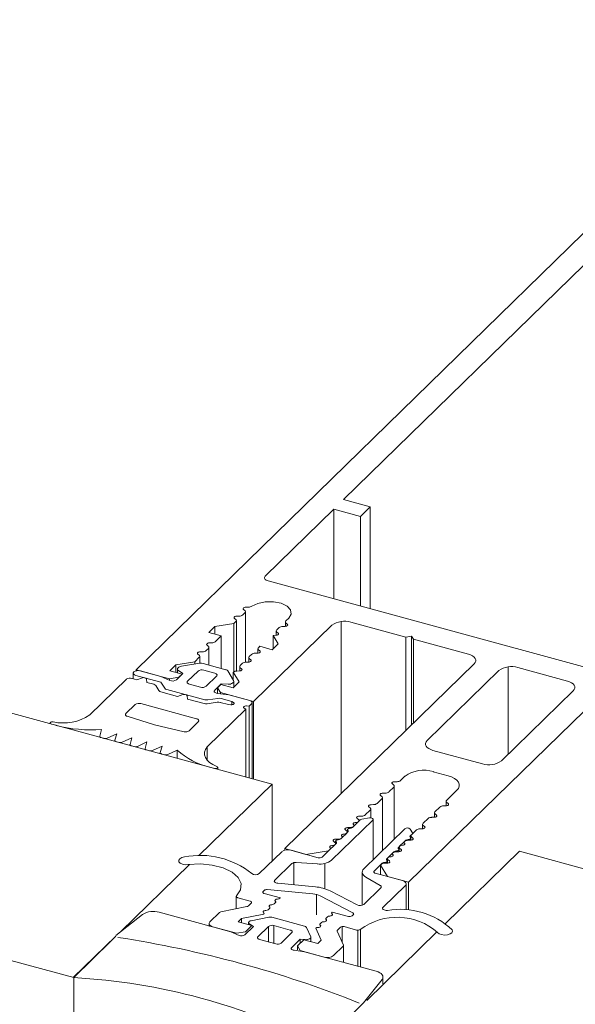
# Model space of a CAD drawing. Units: millimetres. Extents: x -233 to 2932, y -68 to 583.
# Drawn here: x -107 to -106, y 490 to 492 of the extents above; entities that cross this region are included whole.
import ezdxf

# ---------------------------------------------------------------- set-up
doc = ezdxf.new("R2010")
doc.units = ezdxf.units.MM
doc.layers.add('00_GROSOR 0.09', color=7, linetype='Continuous', lineweight=9)

# ---------------------------------------------------------------- blocks, each defined once
blk = doc.blocks.new('A$C2764269A')
at = {"layer": '00_GROSOR 0.09'}
for p, q in [((0.1862, 0.3493), (0.1141, 0.2928)), ((0.4226, 0.303), (0.2307, 0.3552)), ((0.4835, 0.3173), (0.4604, 0.2947)), ((0.4702, 0.3275), (0.4702, 0.3217)), ((0.4726, 0.3241), (0.4835, 0.3173)), ((0.5243, 0.3419), (0.4768, 0.3324)), ((0.524, 0.3172), (0.4953, 0.2892)), ((0.524, 0.3172), (0.524, 0.2755)), ((0.6202, 0.3179), (0.5328, 0.3417)), ((0.5817, 0.3075), (0.5379, 0.3194)), ((0.5379, 0.3194), (0.5379, 0.2717)), ((0, 0.1803), (0.1139, 0.2914)), ((0.4447, 0.2932), (0.4226, 0.303)), ((0.5573, 0.2724), (0.5859, 0.3004)), ((0.6369, 0.2889), (0.6254, 0.3145)), ((0.4996, 0.2821), (0.5434, 0.2702)), ((0.5858, 0.2607), (0.6089, 0.2832)), ((0.6089, 0.2832), (0.626, 0.2824)), ((0.6089, 0.2832), (0.6089, 0.2738)), ((0.6372, 0.2764), (0.6372, 0.2877)), ((0.6204, 0.2493), (0.5922, 0.2531)), ((0.8124, 0.1971), (0.6204, 0.2493)), ((0.7786, 0.1122), (0.8281, 0.1749)), ((0.8306, 0.1633), (0.8306, 0.1815)), ((0.6633, 0), (0.7781, 0.1121))]:
    blk.add_line(p, q, dxfattribs=at)
at = {"layer": '00_GROSOR 0.09', "flags": 128}
for points in [[(0.4768, 0.3324), (0.4746, 0.3318), (0.4728, 0.331), (0.4714, 0.33), (0.4706, 0.3288), (0.4702, 0.3276), (0.4705, 0.3263), (0.4713, 0.3252), (0.4726, 0.3241)], [(0.5859, 0.3004), (0.5867, 0.3014), (0.5871, 0.3024), (0.5871, 0.3034), (0.5867, 0.3044), (0.5859, 0.3054), (0.5848, 0.3062), (0.5833, 0.307), (0.5817, 0.3075)], [(0.4953, 0.2892), (0.4946, 0.2883), (0.4942, 0.2872), (0.4942, 0.2862), (0.4946, 0.2852), (0.4954, 0.2842), (0.4965, 0.2834), (0.4979, 0.2827), (0.4996, 0.2821)], [(0.626, 0.2824), (0.6285, 0.2824), (0.6308, 0.2828), (0.6329, 0.2834), (0.6347, 0.2842), (0.6361, 0.2852), (0.6369, 0.2864), (0.6372, 0.2876), (0.6369, 0.2889)], [(0.5922, 0.2531), (0.5901, 0.2535), (0.5882, 0.2542), (0.5866, 0.2551), (0.5855, 0.2561), (0.5848, 0.2572), (0.5846, 0.2584), (0.5849, 0.2596), (0.5858, 0.2607)], [(0.8281, 0.1749), (0.8299, 0.178), (0.8306, 0.1812), (0.8301, 0.1844), (0.8285, 0.1876), (0.8258, 0.1905), (0.8222, 0.1931), (0.8176, 0.1953), (0.8124, 0.1971)]]:
    blk.add_lwpolyline(points, dxfattribs=at)
at = {"layer": '00_GROSOR 0.09'}
for centre, radius, start, end in [((0.215, 0.3023), 0.0551, 73.5153, 121.4734), ((0.5332, 0.3044), 0.0158, 72.696, 125.3989), ((0.528, 0.3232), 0.0191, 75.4215, 101.1993), ((0.6189, 0.3103), 0.00772, 32.396, 80.128), ((0.4512, 0.3079), 0.0161, 246.0743, 305.0176), ((-0.3239, -2.6237), 2.9449, 68.2595, 81.3314), ((0.5481, 0.2853), 0.0158, 252.696, 305.3989), ((-0.0854, -1.4473), 1.6295, 62.6466, 86.9444)]:
    blk.add_arc(centre, radius, start, end, dxfattribs=at)
blk = doc.blocks.new('apertura practicable - oscilo')
at = {"layer": '00_GROSOR 0.09'}
for p, q in [((20.0994, 14.4871), (7.4965, 17.9123)), ((19.5678, 13.9682), (6.9648, 17.3934)), ((21.4764, 16.4932), (19.735, 14.7936)), ((21.1488, 16.0865), (20.2912, 15.2495)), ((20.2912, 15.2495), (20.3625, 15.2302)), ((20.265, 15.2239), (20.0812, 15.0446)), ((20.3363, 15.2045), (20.265, 15.2239)), ((20.265, 15.2239), (20.265, 14.9837)), ((20.3625, 15.2302), (20.3363, 15.2045)), ((20.3363, 15.2045), (20.3363, 14.9643)), ((20.3625, 15.2302), (20.3625, 14.9572)), ((20.089, 15.0315), (21.6412, 14.6097)), ((20.0207, 14.9404), (20.0271, 14.9466)), ((20.0266, 14.9524), (20.0232, 14.9552)), ((20.0284, 14.8139), (20.0284, 14.9493)), ((20.0292, 14.9611), (20.0364, 14.9613)), ((19.9465, 14.9094), (19.9971, 14.9174)), ((19.9971, 14.9174), (20.0026, 14.9227)), ((19.9971, 14.9174), (19.9971, 14.788)), ((20.0021, 14.9285), (19.9987, 14.9313)), ((20.0039, 14.79), (20.0039, 14.9254)), ((20.0047, 14.9372), (20.0112, 14.9373)), ((20.1352, 14.9216), (20.1352, 14.9098)), ((20.1445, 14.9321), (20.1365, 14.9243)), ((20.1369, 14.9185), (20.1404, 14.9156)), ((20.2845, 14.9229), (20.2845, 14.4608)), ((20.3108, 14.921), (20.4584, 14.8809)), ((19.9302, 14.8934), (19.9465, 14.9094)), ((19.9633, 14.8844), (19.9302, 14.8934)), ((19.9465, 14.9094), (19.9465, 14.889)), ((20.0501, 14.708), (20.2601, 14.913)), ((20.1107, 14.8977), (20.1107, 14.8859)), ((20.1183, 14.9065), (20.112, 14.9004)), ((20.1124, 14.8946), (20.1159, 14.8917)), ((20.1343, 14.9097), (20.1278, 14.9096)), ((19.9312, 14.8655), (19.9377, 14.8656)), ((19.9472, 14.8687), (19.9633, 14.8844)), ((19.9633, 14.8844), (19.9633, 14.7971)), ((20.1163, 14.8632), (20.1, 14.8473)), ((20.1028, 14.8857), (20.1163, 14.8632)), ((20.1033, 14.8857), (20.1028, 14.8857)), ((20.1028, 14.8857), (20.1028, 14.85)), ((20.1098, 14.8858), (20.1033, 14.8857)), ((20.4584, 14.8809), (20.4736, 14.8833)), ((20.4584, 14.8809), (20.4584, 14.6305)), ((20.4736, 14.8833), (20.4783, 14.8755)), ((20.4736, 14.8833), (20.4736, 14.6454)), ((20.4783, 14.8755), (20.6259, 14.8354)), ((20.4783, 14.8755), (20.4783, 14.65)), ((19.9041, 14.8328), (19.9007, 14.8356)), ((19.9067, 14.8416), (19.9132, 14.8417)), ((19.9227, 14.8448), (19.929, 14.8509)), ((19.9286, 14.8567), (19.9252, 14.8596)), ((19.9303, 14.806), (19.9303, 14.8536)), ((20.0448, 14.8348), (20.0385, 14.8286)), ((20.0608, 14.838), (20.0543, 14.8379)), ((20.0617, 14.8498), (20.0617, 14.838)), ((20.0668, 14.8563), (20.063, 14.8525)), ((20.0634, 14.8467), (20.0668, 14.8439)), ((20.1, 14.8473), (20.0668, 14.8563)), ((19.8415, 14.8069), (19.8921, 14.8149)), ((19.906, 14.8108), (19.8564, 14.8029)), ((19.8921, 14.8149), (19.9045, 14.827)), ((19.8921, 14.8149), (19.8921, 14.8086)), ((19.9058, 14.8107), (19.9058, 14.8297)), ((19.9756, 14.7937), (19.9145, 14.8103)), ((20.0203, 14.8109), (20.014, 14.8047)), ((20.0363, 14.8141), (20.0298, 14.8139)), ((20.0372, 14.8259), (20.0372, 14.8141)), ((20.0389, 14.8228), (20.0423, 14.82)), ((20.6415, 14.8093), (20.134, 14.3139)), ((19.7274, 14.7845), (19.7274, 14.7695)), ((19.735, 14.7936), (19.8243, 14.7694)), ((19.735, 14.7936), (19.735, 14.7906)), ((19.8014, 14.7756), (19.7466, 14.7904)), ((19.8252, 14.7909), (19.8415, 14.8069)), ((19.8583, 14.7819), (19.8252, 14.7909)), ((19.8415, 14.8069), (19.8415, 14.7865)), ((19.8604, 14.7835), (19.8429, 14.7665)), ((19.8458, 14.7947), (19.8458, 14.7853)), ((19.8498, 14.8001), (19.8471, 14.7975)), ((19.8484, 14.7911), (19.8604, 14.7835)), ((19.8496, 14.7734), (19.8583, 14.7819)), ((19.8583, 14.7819), (19.8583, 14.7815)), ((19.901, 14.79), (19.873, 14.7627)), ((19.946, 14.7843), (19.9162, 14.7924)), ((19.9965, 14.7648), (19.9811, 14.7903)), ((19.9956, 14.7868), (20.0113, 14.7607)), ((19.9956, 14.7868), (19.9956, 14.7664)), ((20.0118, 14.7902), (20.0053, 14.79)), ((20.0127, 14.802), (20.0127, 14.7902)), ((20.0144, 14.7989), (20.0178, 14.7961)), ((20.7079, 14.7913), (20.5154, 14.6034)), ((20.7323, 14.8012), (20.7323, 14.5668)), ((20.8912, 14.7633), (20.7585, 14.7993)), ((19.7088, 14.768), (19.6107, 14.6722)), ((19.7371, 14.7668), (19.724, 14.7704)), ((19.7344, 14.7785), (19.7979, 14.7612)), ((19.7518, 14.7716), (19.7371, 14.7668)), ((19.7639, 14.7595), (19.7633, 14.7685)), ((19.7823, 14.7545), (19.7639, 14.7595)), ((19.8256, 14.7648), (19.8014, 14.7756)), ((19.8034, 14.7578), (19.8116, 14.7441)), ((19.8243, 14.7694), (19.8496, 14.7734)), ((19.8243, 14.7694), (19.8243, 14.7654)), ((19.8496, 14.7734), (19.8496, 14.773)), ((19.9227, 14.7492), (19.9507, 14.7765)), ((19.9457, 14.7385), (19.9632, 14.7556)), ((19.9632, 14.7556), (19.9821, 14.7547)), ((19.9632, 14.7556), (19.9632, 14.7534)), ((19.993, 14.7578), (19.9957, 14.7604)), ((20.0113, 14.7607), (19.995, 14.7448)), ((19.997, 14.7468), (19.997, 14.7631)), ((19.796, 14.7375), (19.7878, 14.7511)), ((19.8459, 14.722), (19.8015, 14.734)), ((19.8171, 14.7407), (19.919, 14.713)), ((19.8777, 14.7548), (19.9075, 14.7467)), ((19.9838, 14.726), (19.9528, 14.7302)), ((19.9618, 14.7538), (19.9531, 14.7453)), ((19.9531, 14.7453), (19.9609, 14.7322)), ((19.9531, 14.7453), (19.9531, 14.7302)), ((19.9609, 14.7322), (20.0501, 14.708)), ((19.9609, 14.7322), (19.9609, 14.7291)), ((19.995, 14.7448), (19.9618, 14.7538)), ((20.7143, 14.5493), (20.9069, 14.7372)), ((19.8972, 14.6622), (19.748, 14.7027)), ((19.8606, 14.7267), (19.8459, 14.722)), ((19.8727, 14.7147), (19.8721, 14.7236)), ((19.9171, 14.7026), (19.8727, 14.7147)), ((19.9523, 14.7064), (19.9257, 14.7022)), ((19.9276, 14.7126), (19.9541, 14.7168)), ((19.9827, 14.7001), (19.9608, 14.706)), ((19.9627, 14.7164), (19.9914, 14.7086)), ((20.0402, 14.7107), (19.9838, 14.726)), ((19.9914, 14.7086), (19.996, 14.706)), ((19.9914, 14.7086), (19.9914, 14.6996)), ((20.0379, 14.696), (20.0449, 14.7028)), ((20.0462, 14.5016), (20.0462, 14.7056)), ((20.0501, 14.708), (20.0501, 14.5005)), ((20.4657, 14.2238), (20.9732, 14.7192)), ((19.7328, 14.7003), (19.7078, 14.676)), ((19.9257, 14.5866), (20.0291, 14.6875)), ((19.9894, 14.6996), (19.9827, 14.7001)), ((20.0291, 14.6875), (20.0246, 14.6901)), ((20.0291, 14.6875), (20.0291, 14.5062)), ((20.0312, 14.6965), (20.0379, 14.696)), ((20.0379, 14.696), (20.0379, 14.5038)), ((19.5046, 14.6507), (19.5046, 14.6488)), ((19.7106, 14.6688), (19.7846, 14.6454)), ((19.877, 14.63), (19.9019, 14.6544)), ((19.5078, 14.6479), (19.5205, 14.6445)), ((19.6423, 14.6332), (19.6376, 14.6155)), ((19.7846, 14.6454), (19.8639, 14.6271)), ((19.6375, 14.615), (19.6375, 14.6127)), ((19.6415, 14.6116), (19.6488, 14.6096)), ((19.6573, 14.6101), (19.6829, 14.6221)), ((19.678, 14.604), (19.678, 14.6016)), ((19.6829, 14.6221), (19.6781, 14.6045)), ((19.682, 14.6006), (19.6895, 14.5985)), ((19.698, 14.5991), (19.7235, 14.6111)), ((19.7235, 14.6111), (19.7187, 14.5935)), ((19.7386, 14.5881), (19.7641, 14.6001)), ((19.7641, 14.6001), (19.7592, 14.5825)), ((19.7186, 14.5929), (19.7186, 14.5906)), ((19.7226, 14.5895), (19.7301, 14.5875)), ((19.7592, 14.5819), (19.7592, 14.5796)), ((19.7632, 14.5785), (19.7707, 14.5765)), ((19.7792, 14.577), (19.8047, 14.589)), ((19.8047, 14.589), (19.7998, 14.5714)), ((19.7998, 14.5709), (19.7998, 14.5686)), ((19.8198, 14.566), (19.8453, 14.578)), ((19.8453, 14.578), (19.8453, 14.5562)), ((19.9257, 14.5866), (19.9257, 14.5509)), ((20.531, 14.5773), (20.6637, 14.5412)), ((19.8038, 14.5675), (19.8113, 14.5654)), ((19.9322, 14.5326), (19.9448, 14.5291)), ((19.9537, 14.5267), (19.9537, 14.5319)), ((20.5319, 14.5202), (20.5717, 14.5094)), ((20.428, 14.4933), (20.4345, 14.4934)), ((20.444, 14.4965), (20.4559, 14.5081)), ((19.9034, 14.2958), (20.0994, 14.4871)), ((20.0994, 14.2802), (20.0994, 14.4871)), ((20.4125, 14.4658), (20.4259, 14.4788)), ((20.4254, 14.4846), (20.422, 14.4874)), ((20.4272, 14.3393), (20.4272, 14.4815)), ((20.5952, 14.4703), (20.5676, 14.4433)), ((20.381, 14.435), (20.3944, 14.448)), ((20.3939, 14.4538), (20.3905, 14.4566)), ((20.3957, 14.3086), (20.3957, 14.4507)), ((20.3965, 14.4626), (20.403, 14.4627)), ((20.5663, 14.4406), (20.5663, 14.4288)), ((20.3495, 14.4043), (20.3628, 14.4173)), ((20.3624, 14.4231), (20.359, 14.4259)), ((20.3641, 14.3962), (20.3641, 14.42)), ((20.365, 14.4318), (20.3715, 14.4319)), ((20.5494, 14.4255), (20.5361, 14.4125)), ((20.5654, 14.4287), (20.5589, 14.4286)), ((20.568, 14.4375), (20.5715, 14.4347)), ((20.2591, 14.2829), (20.3694, 14.3906)), ((20.318, 14.3735), (20.3313, 14.3865)), ((20.3309, 14.3923), (20.3275, 14.3951)), ((20.3359, 14.391), (20.3308, 14.3859)), ((20.3326, 14.3878), (20.3326, 14.3892)), ((20.3335, 14.4011), (20.34, 14.4012)), ((20.3606, 14.3961), (20.3403, 14.3929)), ((20.3703, 14.2839), (20.3703, 14.3924)), ((20.5179, 14.3948), (20.5046, 14.3818)), ((20.5339, 14.398), (20.5274, 14.3979)), ((20.5348, 14.4098), (20.5348, 14.398)), ((20.5365, 14.4068), (20.54, 14.4039)), ((20.2994, 14.3616), (20.296, 14.3644)), ((20.3014, 14.3647), (20.3014, 14.3573)), ((20.302, 14.3703), (20.3085, 14.3704)), ((20.3186, 14.3741), (20.315, 14.3706)), ((20.4557, 14.3672), (20.3453, 14.2595)), ((20.4757, 14.3561), (20.4695, 14.3665)), ((20.4864, 14.364), (20.4731, 14.351)), ((20.5024, 14.3673), (20.4959, 14.3671)), ((20.5033, 14.3791), (20.5033, 14.3673)), ((20.505, 14.376), (20.5085, 14.3732)), ((20.2679, 14.3308), (20.2645, 14.3337)), ((20.2699, 14.3339), (20.2699, 14.3266)), ((20.2705, 14.3396), (20.277, 14.3397)), ((20.2871, 14.3434), (20.2835, 14.3398)), ((20.2865, 14.3428), (20.2998, 14.3558)), ((20.3029, 14.3587), (20.2993, 14.3552)), ((20.3011, 14.357), (20.3011, 14.3585)), ((20.4549, 14.3333), (20.4416, 14.3203)), ((20.4543, 14.3327), (20.4579, 14.3363)), ((20.4709, 14.3365), (20.4644, 14.3364)), ((20.47, 14.3481), (20.4752, 14.3531)), ((20.4715, 14.3365), (20.4715, 14.3422)), ((20.4718, 14.3483), (20.4718, 14.3366)), ((20.4735, 14.3453), (20.477, 14.3424)), ((20.4761, 14.354), (20.4761, 14.3549)), ((20.134, 14.3139), (20.1904, 14.2986)), ((20.134, 14.3139), (20.134, 14.3097)), ((20.2235, 14.2896), (20.1506, 14.3094)), ((20.1904, 14.2986), (20.2512, 14.3083)), ((20.2556, 14.3126), (20.2337, 14.2912)), ((20.2512, 14.3083), (20.2683, 14.325)), ((20.2714, 14.328), (20.2677, 14.3245)), ((20.2696, 14.3263), (20.2696, 14.3277)), ((20.4385, 14.3173), (20.4422, 14.3209)), ((20.44, 14.3058), (20.44, 14.3114)), ((20.4403, 14.3176), (20.4403, 14.3058)), ((20.442, 14.3145), (20.4455, 14.3117)), ((20.5633, 14.1122), (20.7627, 14.3068)), ((33.3657, 10.8816), (20.7627, 14.3068)), ((20.1253, 14.3054), (20.0653, 14.2469)), ((20.407, 14.2866), (20.4107, 14.2901)), ((20.4085, 14.275), (20.4085, 14.2807)), ((20.4088, 14.2868), (20.4088, 14.2751)), ((20.4234, 14.3025), (20.4101, 14.2896)), ((20.4105, 14.2838), (20.414, 14.2809)), ((20.4228, 14.302), (20.4264, 14.3055)), ((20.4394, 14.3058), (20.4329, 14.3056)), ((19.6934, 14.0908), (19.8784, 14.2713)), ((20.1068, 14.2294), (20.1523, 14.2738)), ((20.1577, 14.217), (20.1577, 14.2764)), ((20.1637, 14.2768), (20.2209, 14.2728)), ((20.241, 14.2065), (20.241, 14.2741)), ((20.373, 14.2533), (20.3949, 14.2748)), ((20.3907, 14.27), (20.4093, 14.2391)), ((20.3907, 14.27), (20.3907, 14.2442)), ((20.4079, 14.275), (20.4014, 14.2749)), ((20.341, 14.2505), (20.341, 14.1621)), ((20.3507, 14.2375), (20.3894, 14.2155)), ((20.4491, 14.2283), (20.3761, 14.2481)), ((20.4093, 14.2391), (20.4657, 14.2238)), ((20.0754, 14.1988), (20.0787, 14.202)), ((20.0867, 14.204), (20.2089, 14.1925)), ((20.2156, 14.2115), (20.1147, 14.221)), ((20.391, 14.2089), (20.3456, 14.1645)), ((20.397, 14.1567), (20.4569, 14.2153)), ((20.4591, 14.1507), (20.4591, 14.2198)), ((20.4657, 14.2238), (20.4657, 14.1501)), ((20.0036, 14.1857), (20.0036, 14.1528)), ((20.0076, 14.1823), (20.0408, 14.1733)), ((20.1217, 14.1819), (20.0786, 14.1936)), ((20.1207, 14.181), (20.1217, 14.1819)), ((20.2191, 14.1363), (20.2191, 14.1908)), ((20.2288, 14.1871), (20.3162, 14.1416)), ((20.3276, 14.1631), (20.2555, 14.2007)), ((20.032, 14.1585), (19.9625, 14.1445)), ((20.0439, 14.1681), (20.0359, 14.1603)), ((20.0929, 14.1538), (20.0892, 14.1502)), ((20.1086, 14.1691), (20.105, 14.1656)), ((19.9586, 14.1428), (19.9327, 14.1175)), ((20.0082, 14.1177), (20.0172, 14.1265)), ((20.0172, 14.1265), (20.0773, 14.1385)), ((20.0172, 14.1265), (20.0172, 14.1153)), ((20.2443, 14.1277), (20.2479, 14.1313)), ((20.261, 14.144), (20.26, 14.1431)), ((20.3041, 14.1323), (20.261, 14.144)), ((20.3175, 14.1371), (20.3142, 14.1339)), ((19.9306, 14.113), (19.9306, 14.1055)), ((19.9406, 14.1044), (20.0044, 14.0871)), ((20.0455, 14.1076), (20.0082, 14.1177)), ((20.0285, 14.0909), (20.0455, 14.1076)), ((20.2166, 14.1007), (20.2311, 14.0684)), ((20.2285, 14.1124), (20.2322, 14.1159)), ((20.2747, 14.0954), (20.2827, 14.1032)), ((20.2876, 14.0627), (20.2876, 14.1052)), ((20.2929, 14.1048), (20.326, 14.0958)), ((20.3295, 13.9988), (20.3295, 14.0953)), ((20.3362, 13.9969), (20.3362, 14.0974)), ((20.0044, 14.0871), (20.0285, 14.0909)), ((20.1848, 14.0697), (20.1678, 14.0531)), ((20.2222, 14.0596), (20.1848, 14.0697)), ((20.291, 14.0553), (20.2741, 14.0927)), ((20.3533, 13.9072), (20.5416, 14.091)), ((19.5678, 13.9682), (19.6683, 14.0664)), ((20.1678, 14.0531), (20.1752, 14.0407)), ((20.1678, 14.0531), (20.1678, 14.0427)), ((20.2311, 14.0684), (20.2222, 14.0596)), ((20.2644, 14.0274), (20.2903, 14.0526)), ((20.2911, 14.0092), (20.2911, 14.0544)), ((20.1752, 14.0407), (20.2391, 14.0233)), ((19.5678, 11.1074), (19.5678, 13.9682))]:
    blk.add_line(p, q, dxfattribs=at)
at = {"layer": '00_GROSOR 0.09', "flags": 128}
for points in [[(20.0812, 15.0446), (20.0798, 15.0428), (20.0791, 15.041), (20.0791, 15.0391), (20.0799, 15.0372), (20.0813, 15.0355), (20.0834, 15.0339), (20.086, 15.0326), (20.089, 15.0315)], [(20.0452, 14.9637), (20.061, 14.9715), (20.0812, 14.9757), (20.1031, 14.9759), (20.1235, 14.9718), (20.1396, 14.9642), (20.1492, 14.9541), (20.1509, 14.9429), (20.1445, 14.9321)], [(20.0232, 14.9552), (20.0223, 14.9561), (20.022, 14.9571), (20.0222, 14.9581), (20.0229, 14.9591), (20.024, 14.9599), (20.0255, 14.9605), (20.0273, 14.961), (20.0292, 14.9611)], [(19.9987, 14.9313), (19.9978, 14.9322), (19.9975, 14.9332), (19.9977, 14.9342), (19.9984, 14.9352), (19.9995, 14.936), (20.001, 14.9366), (20.0028, 14.9371), (20.0047, 14.9372)], [(20.1404, 14.9156), (20.1412, 14.9147), (20.1415, 14.9137), (20.1413, 14.9127), (20.1406, 14.9118), (20.1395, 14.911), (20.138, 14.9103), (20.1362, 14.9099), (20.1343, 14.9097)], [(20.1159, 14.8917), (20.1167, 14.8908), (20.117, 14.8898), (20.1168, 14.8888), (20.1161, 14.8879), (20.115, 14.8871), (20.1135, 14.8864), (20.1117, 14.886), (20.1098, 14.8858)], [(19.9252, 14.8596), (19.9243, 14.8605), (19.924, 14.8615), (19.9242, 14.8625), (19.9249, 14.8634), (19.926, 14.8642), (19.9275, 14.8649), (19.9293, 14.8653), (19.9312, 14.8655)], [(19.9007, 14.8356), (19.8998, 14.8366), (19.8995, 14.8376), (19.8997, 14.8386), (19.9004, 14.8395), (19.9015, 14.8403), (19.903, 14.841), (19.9048, 14.8414), (19.9067, 14.8416)], [(20.0668, 14.8439), (20.0677, 14.843), (20.068, 14.842), (20.0678, 14.841), (20.0671, 14.84), (20.066, 14.8392), (20.0645, 14.8386), (20.0627, 14.8382), (20.0608, 14.838)], [(20.6259, 14.8354), (20.632, 14.8333), (20.6372, 14.8306), (20.6413, 14.8275), (20.6442, 14.824), (20.6457, 14.8203), (20.6457, 14.8165), (20.6443, 14.8128), (20.6415, 14.8093)], [(20.0423, 14.82), (20.0432, 14.8191), (20.0435, 14.8181), (20.0433, 14.8171), (20.0426, 14.8161), (20.0415, 14.8153), (20.04, 14.8147), (20.0382, 14.8142), (20.0363, 14.8141)], [(19.7466, 14.7904), (19.7417, 14.7912), (19.7366, 14.7909), (19.7321, 14.7897), (19.7289, 14.7876), (19.7275, 14.7851), (19.728, 14.7825), (19.7304, 14.7802), (19.7344, 14.7785)], [(19.8471, 14.7975), (19.8464, 14.7967), (19.846, 14.7959), (19.8458, 14.795), (19.8459, 14.7942), (19.8462, 14.7933), (19.8467, 14.7925), (19.8474, 14.7918), (19.8484, 14.7911)], [(19.9507, 14.7765), (19.9515, 14.7775), (19.952, 14.7786), (19.9519, 14.7798), (19.9515, 14.7809), (19.9506, 14.7819), (19.9494, 14.7829), (19.9478, 14.7837), (19.946, 14.7843)], [(20.0178, 14.7961), (20.0187, 14.7952), (20.019, 14.7942), (20.0188, 14.7932), (20.0181, 14.7922), (20.017, 14.7914), (20.0155, 14.7907), (20.0137, 14.7903), (20.0118, 14.7902)], [(19.873, 14.7627), (19.8721, 14.7616), (19.8717, 14.7605), (19.8717, 14.7594), (19.8722, 14.7583), (19.873, 14.7572), (19.8742, 14.7563), (19.8758, 14.7555), (19.8777, 14.7548)], [(20.9069, 14.7372), (20.9096, 14.7407), (20.911, 14.7444), (20.911, 14.7482), (20.9095, 14.7519), (20.9067, 14.7554), (20.9026, 14.7585), (20.8973, 14.7612), (20.8912, 14.7633)], [(19.9528, 14.7302), (19.9505, 14.7307), (19.9484, 14.7314), (19.9466, 14.7324), (19.9454, 14.7335), (19.9446, 14.7347), (19.9444, 14.736), (19.9448, 14.7373), (19.9457, 14.7385)], [(19.996, 14.706), (19.9972, 14.7051), (19.9978, 14.7039), (19.9978, 14.7028), (19.997, 14.7017), (19.9957, 14.7007), (19.9938, 14.7), (19.9917, 14.6997), (19.9894, 14.6996)], [(20.0449, 14.7028), (20.0457, 14.7039), (20.0461, 14.705), (20.0461, 14.7062), (20.0457, 14.7073), (20.0448, 14.7083), (20.0436, 14.7093), (20.042, 14.7101), (20.0402, 14.7107)], [(19.7078, 14.676), (19.7071, 14.6751), (19.7066, 14.6741), (19.7065, 14.6731), (19.7067, 14.6721), (19.7073, 14.6712), (19.7081, 14.6703), (19.7092, 14.6695), (19.7106, 14.6688)], [(20.0246, 14.6901), (20.0233, 14.691), (20.0227, 14.6922), (20.0228, 14.6933), (20.0235, 14.6944), (20.0249, 14.6954), (20.0267, 14.6961), (20.0289, 14.6965), (20.0312, 14.6965)], [(19.5125, 14.6536), (19.5103, 14.6538), (19.5081, 14.6535), (19.5063, 14.6528), (19.5051, 14.6519), (19.5046, 14.6508), (19.5049, 14.6496), (19.506, 14.6486), (19.5078, 14.6479)], [(19.9019, 14.6544), (19.9027, 14.6554), (19.9032, 14.6565), (19.9031, 14.6577), (19.9027, 14.6588), (19.9018, 14.6598), (19.9006, 14.6608), (19.899, 14.6616), (19.8972, 14.6622)], [(19.6376, 14.6155), (19.6375, 14.6149), (19.6376, 14.6143), (19.6379, 14.6138), (19.6383, 14.6132), (19.6389, 14.6127), (19.6397, 14.6123), (19.6405, 14.6119), (19.6415, 14.6116)], [(19.6781, 14.6045), (19.678, 14.6039), (19.6781, 14.6033), (19.6784, 14.6028), (19.6788, 14.6022), (19.6794, 14.6017), (19.6801, 14.6013), (19.681, 14.6009), (19.682, 14.6006)], [(20.5154, 14.6034), (20.5126, 14.5999), (20.5112, 14.5961), (20.5112, 14.5924), (20.5127, 14.5887), (20.5155, 14.5852), (20.5197, 14.582), (20.5249, 14.5794), (20.531, 14.5773)], [(19.7187, 14.5935), (19.7186, 14.5929), (19.7187, 14.5923), (19.719, 14.5917), (19.7194, 14.5912), (19.72, 14.5907), (19.7207, 14.5902), (19.7216, 14.5898), (19.7226, 14.5895)], [(19.7592, 14.5825), (19.7592, 14.5819), (19.7593, 14.5813), (19.7595, 14.5807), (19.76, 14.5802), (19.7606, 14.5797), (19.7613, 14.5792), (19.7622, 14.5788), (19.7632, 14.5785)], [(19.7998, 14.5714), (19.7998, 14.5708), (19.7999, 14.5702), (19.8001, 14.5697), (19.8006, 14.5691), (19.8012, 14.5686), (19.8019, 14.5682), (19.8028, 14.5678), (19.8038, 14.5675)], [(19.9513, 14.5344), (19.9409, 14.5392), (19.9321, 14.5449), (19.9254, 14.5513), (19.9208, 14.5582), (19.9185, 14.5653), (19.9186, 14.5726), (19.921, 14.5797), (19.9257, 14.5866)], [(19.9448, 14.5291), (19.947, 14.5288), (19.9492, 14.5289), (19.9512, 14.5294), (19.9528, 14.5302), (19.9536, 14.5313), (19.9536, 14.5324), (19.9528, 14.5335), (19.9513, 14.5344)], [(20.422, 14.4874), (20.4211, 14.4883), (20.4208, 14.4893), (20.421, 14.4903), (20.4217, 14.4912), (20.4228, 14.4921), (20.4243, 14.4927), (20.4261, 14.4931), (20.428, 14.4933)], [(20.5717, 14.5094), (20.5809, 14.5063), (20.5888, 14.5023), (20.595, 14.4976), (20.5992, 14.4924), (20.6014, 14.4868), (20.6015, 14.4811), (20.5994, 14.4755), (20.5952, 14.4703)], [(20.3905, 14.4566), (20.3896, 14.4576), (20.3893, 14.4586), (20.3895, 14.4596), (20.3902, 14.4605), (20.3913, 14.4613), (20.3928, 14.462), (20.3946, 14.4624), (20.3965, 14.4626)], [(20.359, 14.4259), (20.3581, 14.4268), (20.3578, 14.4278), (20.358, 14.4288), (20.3587, 14.4298), (20.3598, 14.4306), (20.3613, 14.4312), (20.3631, 14.4316), (20.365, 14.4318)], [(20.5715, 14.4347), (20.5723, 14.4338), (20.5726, 14.4328), (20.5724, 14.4318), (20.5718, 14.4308), (20.5706, 14.43), (20.5691, 14.4293), (20.5673, 14.4289), (20.5654, 14.4287)], [(20.3275, 14.3951), (20.3266, 14.3961), (20.3263, 14.3971), (20.3265, 14.3981), (20.3272, 14.399), (20.3283, 14.3998), (20.3298, 14.4005), (20.3316, 14.4009), (20.3335, 14.4011)], [(20.3694, 14.3906), (20.3702, 14.3917), (20.3703, 14.3928), (20.3697, 14.3939), (20.3686, 14.3949), (20.3669, 14.3956), (20.365, 14.3961), (20.3628, 14.3963), (20.3606, 14.3961)], [(20.54, 14.4039), (20.5408, 14.403), (20.5411, 14.402), (20.5409, 14.401), (20.5403, 14.4001), (20.5391, 14.3992), (20.5376, 14.3986), (20.5358, 14.3982), (20.5339, 14.398)], [(20.296, 14.3644), (20.2951, 14.3653), (20.2948, 14.3663), (20.295, 14.3673), (20.2957, 14.3683), (20.2968, 14.3691), (20.2983, 14.3697), (20.3001, 14.3701), (20.302, 14.3703)], [(20.3087, 14.3685), (20.3067, 14.3683), (20.3049, 14.3679), (20.3034, 14.3673), (20.3023, 14.3665), (20.3016, 14.3655), (20.3014, 14.3645), (20.3018, 14.3635), (20.3026, 14.3626)], [(20.3244, 14.3839), (20.3225, 14.3837), (20.3207, 14.3833), (20.3192, 14.3827), (20.3181, 14.3818), (20.3174, 14.3809), (20.3172, 14.3799), (20.3175, 14.3789), (20.3183, 14.378)], [(20.5085, 14.3732), (20.5093, 14.3723), (20.5096, 14.3713), (20.5094, 14.3703), (20.5088, 14.3693), (20.5076, 14.3685), (20.5061, 14.3678), (20.5043, 14.3674), (20.5024, 14.3673)], [(20.2645, 14.3337), (20.2636, 14.3346), (20.2633, 14.3356), (20.2635, 14.3366), (20.2642, 14.3375), (20.2653, 14.3383), (20.2668, 14.339), (20.2686, 14.3394), (20.2705, 14.3396)], [(20.2772, 14.3378), (20.2752, 14.3376), (20.2734, 14.3372), (20.2719, 14.3365), (20.2708, 14.3357), (20.2701, 14.3348), (20.2699, 14.3338), (20.2703, 14.3328), (20.2711, 14.3319)], [(20.2929, 14.3531), (20.291, 14.353), (20.2892, 14.3526), (20.2877, 14.3519), (20.2866, 14.3511), (20.2859, 14.3501), (20.2857, 14.3491), (20.286, 14.3481), (20.2868, 14.3472)], [(20.4643, 14.3383), (20.4662, 14.3385), (20.468, 14.3389), (20.4695, 14.3395), (20.4706, 14.3404), (20.4713, 14.3413), (20.4715, 14.3423), (20.4711, 14.3433), (20.4703, 14.3442)], [(20.477, 14.3424), (20.4778, 14.3415), (20.4781, 14.3405), (20.4779, 14.3395), (20.4773, 14.3386), (20.4761, 14.3377), (20.4746, 14.3371), (20.4728, 14.3367), (20.4709, 14.3365)], [(20.2614, 14.3224), (20.2595, 14.3222), (20.2577, 14.3218), (20.2562, 14.3212), (20.2551, 14.3203), (20.2544, 14.3194), (20.2542, 14.3184), (20.2545, 14.3174), (20.2553, 14.3165)], [(20.4328, 14.3076), (20.4347, 14.3077), (20.4365, 14.3082), (20.438, 14.3088), (20.4391, 14.3096), (20.4398, 14.3106), (20.44, 14.3116), (20.4396, 14.3126), (20.4388, 14.3135)], [(20.4455, 14.3117), (20.4463, 14.3108), (20.4466, 14.3098), (20.4464, 14.3088), (20.4458, 14.3078), (20.4446, 14.307), (20.4431, 14.3064), (20.4413, 14.3059), (20.4394, 14.3058)], [(20.4485, 14.3229), (20.4504, 14.3231), (20.4522, 14.3235), (20.4537, 14.3242), (20.4549, 14.325), (20.4555, 14.3259), (20.4557, 14.3269), (20.4554, 14.3279), (20.4546, 14.3289)], [(19.8644, 14.2917), (19.8572, 14.2899), (19.8518, 14.2868), (19.8492, 14.2829), (19.8497, 14.2787), (19.8532, 14.275), (19.8592, 14.2723), (19.8668, 14.2709), (19.8748, 14.2711)], [(20.4013, 14.2768), (20.4032, 14.277), (20.405, 14.2774), (20.4065, 14.2781), (20.4076, 14.2789), (20.4083, 14.2798), (20.4085, 14.2808), (20.4081, 14.2818), (20.4073, 14.2827)], [(20.414, 14.2809), (20.4148, 14.28), (20.4151, 14.279), (20.4149, 14.278), (20.4142, 14.2771), (20.4131, 14.2762), (20.4116, 14.2756), (20.4098, 14.2752), (20.4079, 14.275)], [(20.417, 14.2922), (20.4189, 14.2924), (20.4207, 14.2928), (20.4222, 14.2934), (20.4234, 14.2942), (20.424, 14.2952), (20.4242, 14.2962), (20.4239, 14.2972), (20.4231, 14.2981)], [(19.8748, 14.2711), (19.9072, 14.2729), (19.9392, 14.2699), (19.9683, 14.2624), (19.9921, 14.2509), (20.0086, 14.2364), (20.0164, 14.2202), (20.015, 14.2034), (20.0045, 14.1875)], [(20.3453, 14.2595), (20.3431, 14.2568), (20.3416, 14.2539), (20.341, 14.251), (20.3413, 14.2481), (20.3425, 14.2452), (20.3444, 14.2424), (20.3472, 14.2398), (20.3507, 14.2375)], [(20.1147, 14.221), (20.1122, 14.2214), (20.1099, 14.2221), (20.108, 14.223), (20.1066, 14.2242), (20.1057, 14.2255), (20.1055, 14.2268), (20.1058, 14.2281), (20.1068, 14.2294)], [(20.3761, 14.2481), (20.3749, 14.2485), (20.3738, 14.2491), (20.373, 14.2497), (20.3724, 14.2504), (20.3722, 14.2511), (20.3721, 14.2519), (20.3724, 14.2526), (20.373, 14.2533)], [(20.4569, 14.2153), (20.4583, 14.217), (20.459, 14.2189), (20.459, 14.2208), (20.4582, 14.2226), (20.4568, 14.2244), (20.4548, 14.2259), (20.4521, 14.2273), (20.4491, 14.2283)], [(20.3894, 14.2155), (20.3905, 14.2148), (20.3913, 14.214), (20.3919, 14.2132), (20.3923, 14.2123), (20.3923, 14.2115), (20.3922, 14.2106), (20.3917, 14.2097), (20.391, 14.2089)], [(20.0045, 14.1875), (20.0039, 14.1868), (20.0037, 14.1861), (20.0037, 14.1853), (20.004, 14.1846), (20.0045, 14.1839), (20.0054, 14.1833), (20.0064, 14.1827), (20.0076, 14.1823)], [(20.0786, 14.1936), (20.0773, 14.194), (20.0763, 14.1945), (20.0755, 14.1952), (20.0749, 14.1959), (20.0746, 14.1966), (20.0746, 14.1974), (20.0749, 14.1981), (20.0754, 14.1988)], [(20.1144, 14.1789), (20.1125, 14.1787), (20.1107, 14.1783), (20.1092, 14.1777), (20.108, 14.1769), (20.1074, 14.1759), (20.1072, 14.1749), (20.1075, 14.1739), (20.1083, 14.173)], [(20.1083, 14.173), (20.1075, 14.1739), (20.1072, 14.1749), (20.1074, 14.1759), (20.108, 14.1769), (20.1092, 14.1777), (20.1107, 14.1783), (20.1125, 14.1787), (20.1144, 14.1789)], [(20.0408, 14.1733), (20.042, 14.1729), (20.0431, 14.1723), (20.0439, 14.1717), (20.0445, 14.171), (20.0448, 14.1703), (20.0448, 14.1695), (20.0445, 14.1688), (20.0439, 14.1681)], [(20.0829, 14.1482), (20.081, 14.148), (20.0792, 14.1476), (20.0777, 14.1469), (20.0765, 14.1461), (20.0759, 14.1452), (20.0757, 14.1442), (20.076, 14.1432), (20.0768, 14.1422)], [(20.0768, 14.1422), (20.076, 14.1432), (20.0757, 14.1442), (20.0759, 14.1452), (20.0765, 14.1461), (20.0777, 14.1469), (20.0792, 14.1476), (20.081, 14.148), (20.0829, 14.1482)], [(20.0986, 14.1635), (20.0967, 14.1634), (20.0949, 14.1629), (20.0934, 14.1623), (20.0923, 14.1615), (20.0916, 14.1605), (20.0914, 14.1595), (20.0918, 14.1585), (20.0926, 14.1576)], [(20.0926, 14.1576), (20.0918, 14.1585), (20.0914, 14.1595), (20.0916, 14.1605), (20.0923, 14.1615), (20.0934, 14.1623), (20.0949, 14.1629), (20.0967, 14.1634), (20.0986, 14.1635)], [(20.4089, 14.1483), (20.4057, 14.1483), (20.4027, 14.1487), (20.4, 14.1495), (20.3978, 14.1506), (20.3963, 14.152), (20.3957, 14.1536), (20.3959, 14.1552), (20.397, 14.1567)], [(20.2385, 14.118), (20.2404, 14.1181), (20.2422, 14.1185), (20.2437, 14.1192), (20.2449, 14.12), (20.2455, 14.121), (20.2457, 14.122), (20.2454, 14.123), (20.2446, 14.1239)], [(20.2446, 14.1239), (20.2454, 14.123), (20.2457, 14.122), (20.2455, 14.121), (20.2449, 14.12), (20.2437, 14.1192), (20.2422, 14.1185), (20.2404, 14.1181), (20.2385, 14.118)], [(20.2543, 14.1333), (20.2562, 14.1335), (20.258, 14.1339), (20.2595, 14.1346), (20.2606, 14.1354), (20.2613, 14.1363), (20.2615, 14.1373), (20.2611, 14.1383), (20.2603, 14.1392)], [(20.2603, 14.1392), (20.2611, 14.1383), (20.2615, 14.1373), (20.2613, 14.1363), (20.2606, 14.1354), (20.2595, 14.1346), (20.258, 14.1339), (20.2562, 14.1335), (20.2543, 14.1333)], [(20.3162, 14.1416), (20.3169, 14.1412), (20.3176, 14.1406), (20.318, 14.1401), (20.3183, 14.1395), (20.3184, 14.1389), (20.3182, 14.1383), (20.318, 14.1377), (20.3175, 14.1371)], [(19.9327, 14.1175), (19.9314, 14.1157), (19.9306, 14.1139), (19.9307, 14.112), (19.9314, 14.1101), (19.9328, 14.1084), (19.9349, 14.1068), (19.9375, 14.1055), (19.9406, 14.1044)], [(20.2228, 14.1026), (20.2247, 14.1028), (20.2265, 14.1032), (20.228, 14.1038), (20.2291, 14.1046), (20.2298, 14.1056), (20.23, 14.1066), (20.2296, 14.1076), (20.2288, 14.1085)], [(20.2288, 14.1085), (20.2296, 14.1076), (20.23, 14.1066), (20.2298, 14.1056), (20.2291, 14.1046), (20.228, 14.1038), (20.2265, 14.1032), (20.2247, 14.1028), (20.2228, 14.1026)], [(20.5434, 14.0894), (20.5476, 14.0859), (20.554, 14.0834), (20.5618, 14.0824), (20.5698, 14.083), (20.5767, 14.0852), (20.5814, 14.0885), (20.5834, 14.0925), (20.5822, 14.0966)]]:
    blk.add_lwpolyline(points, dxfattribs=at)
at = {"layer": '00_GROSOR 0.09'}
for centre, radius, start, end in [((20.0118, 14.9519), 0.0146, 267.8564, 308.0648), ((20.0247, 14.9493), 0.00361, 310.6403, 57.791), ((20.0367, 14.9772), 0.0159, 269.0087, 302.0252), ((20.0002, 14.9254), 0.00361, 310.6403, 57.791), ((20.1388, 14.9215), 0.0036, 130.5864, 237.8476), ((20.2936, 14.8658), 0.0578, 72.6981, 125.3955), ((20.1143, 14.8976), 0.0036, 130.5839, 237.8474), ((20.1273, 14.8951), 0.0145, 87.8293, 128.0919), ((19.9383, 14.8802), 0.0146, 267.8561, 308.0651), ((19.9138, 14.8562), 0.0146, 267.8561, 308.0651), ((19.9267, 14.8537), 0.00361, 310.6419, 57.7922), ((20.0537, 14.8233), 0.0145, 87.8297, 128.0915), ((20.0653, 14.8498), 0.0036, 130.5849, 237.8464), ((19.9022, 14.8298), 0.00361, 310.6417, 57.7896), ((19.9093, 14.7901), 0.0209, 75.4244, 99.0442), ((20.0292, 14.7994), 0.0145, 87.8293, 128.0919), ((20.0408, 14.8259), 0.0036, 130.5863, 237.8451), ((19.8578, 14.7905), 0.0125, 96.2862, 129.9165), ((19.911, 14.7759), 0.0173, 72.6896, 125.4124), ((19.9739, 14.7848), 0.00911, 37.4386, 78.9875), ((20.0047, 14.7758), 0.0142, 87.5, 129.6785), ((20.0163, 14.802), 0.0036, 130.5864, 237.8476), ((20.7413, 14.7442), 0.0578, 72.6981, 125.3955), ((19.7188, 14.7538), 0.0173, 72.6998, 125.3896), ((19.7555, 14.7625), 0.00985, 37.5968, 111.9942), ((19.7962, 14.7523), 0.00908, 37.2979, 79.0287), ((19.8328, 14.7809), 0.0177, 246.0736, 305.0181), ((19.9837, 14.7701), 0.0155, 264.0054, 307.2419), ((19.9936, 14.7631), 0.00343, 308.8583, 30.8261), ((19.7806, 14.7456), 0.00909, 37.3268, 79.0205), ((19.8033, 14.743), 0.00908, 217.2949, 259.0316), ((19.8189, 14.7496), 0.00909, 217.3238, 259.0235), ((19.9127, 14.7633), 0.0173, 252.7005, 305.3897), ((19.7428, 14.6862), 0.0173, 72.6998, 125.3896), ((19.8643, 14.7176), 0.00985, 37.6091, 111.9819), ((19.9224, 14.7229), 0.021, 255.4331, 279.0685), ((19.9243, 14.7333), 0.0209, 255.4169, 279.0965), ((19.9556, 14.6858), 0.0209, 75.4186, 99.0948), ((19.9575, 14.6961), 0.021, 75.4348, 99.0669), ((19.5395, 14.7796), 0.1288, 257.9218, 303.5463), ((19.616, 15.0122), 0.38, 255.443, 273.9782), ((19.8672, 14.6434), 0.0165, 258.536, 306.2077), ((19.6522, 14.6223), 0.0132, 254.8052, 292.6624), ((19.6929, 14.6113), 0.0132, 254.8228, 292.7568), ((19.7335, 14.6002), 0.0132, 254.8047, 292.7571), ((19.7741, 14.5892), 0.0132, 254.7876, 292.792), ((19.9768, 14.7236), 0.1962, 227.9167, 256.8486), ((19.8147, 14.5782), 0.0132, 254.8228, 292.7568), ((20.6809, 14.5964), 0.0578, 252.6962, 305.3973), ((20.5062, 14.4375), 0.0867, 72.6978, 125.3968), ((20.4351, 14.508), 0.0146, 267.8719, 308.0669), ((20.4036, 14.4772), 0.0146, 267.8564, 308.0648), ((20.4235, 14.4815), 0.00361, 310.6403, 57.791), ((20.392, 14.4508), 0.00361, 310.6403, 57.791), ((20.5699, 14.4406), 0.00361, 130.6236, 237.884), ((20.3605, 14.42), 0.00361, 310.6393, 57.792), ((20.3721, 14.4465), 0.0146, 267.8564, 308.0648), ((20.5384, 14.4098), 0.00361, 130.6236, 237.884), ((20.5584, 14.4141), 0.0145, 87.8234, 128.0722), ((20.3248, 14.3936), 0.0097, 267.8246, 308.0833), ((20.329, 14.3893), 0.00361, 310.6393, 57.792), ((20.3412, 14.3846), 0.00831, 96.3483, 129.9481), ((20.3406, 14.4157), 0.0146, 267.857, 308.0642), ((20.5269, 14.3833), 0.0145, 87.8228, 128.0728), ((20.2975, 14.3585), 0.00361, 310.6393, 57.792), ((20.3013, 14.3606), 0.0024, 310.6023, 57.8686), ((20.3091, 14.385), 0.0146, 267.8551, 308.0652), ((20.309, 14.3782), 0.0097, 267.8246, 308.0833), ((20.3171, 14.3759), 0.0024, 310.6023, 57.8686), ((20.4622, 14.3587), 0.0107, 47.0346, 127.4739), ((20.4954, 14.3526), 0.0145, 87.8228, 128.0728), ((20.5069, 14.3791), 0.00361, 130.6246, 237.883), ((20.2776, 14.3542), 0.0146, 267.8562, 308.0641), ((20.2775, 14.3475), 0.0097, 267.8252, 308.0827), ((20.2856, 14.3452), 0.0024, 310.6023, 57.8686), ((20.2933, 14.3628), 0.0097, 267.8252, 308.0827), ((20.4639, 14.3218), 0.0145, 87.8228, 128.0728), ((20.4639, 14.3286), 0.00971, 87.8541, 128.0538), ((20.4716, 14.3463), 0.00241, 130.6657, 237.8051), ((20.4754, 14.3483), 0.00361, 130.6246, 237.883), ((20.4738, 14.3549), 0.00229, 308.9718, 30.4709), ((20.142, 14.2818), 0.0289, 72.6968, 125.3996), ((20.2541, 14.3144), 0.0024, 310.602, 57.8647), ((20.2618, 14.3321), 0.0097, 267.8252, 308.0827), ((20.266, 14.3278), 0.00361, 310.6393, 57.792), ((20.2698, 14.3298), 0.0024, 310.5986, 57.8722), ((20.4324, 14.2979), 0.00971, 87.8541, 128.0538), ((20.4401, 14.3155), 0.00241, 130.6673, 237.8036), ((20.4439, 14.3176), 0.00361, 130.626, 237.8816), ((20.4482, 14.3132), 0.00971, 87.8541, 128.0538), ((20.4559, 14.3309), 0.00241, 130.6657, 237.8051), ((19.9069, 14.0753), 0.2205, 51.2085, 101.1138), ((20.2276, 14.3249), 0.0525, 262.6579, 306.9668), ((20.227, 14.3006), 0.0116, 252.6951, 305.394), ((20.4086, 14.2848), 0.00241, 130.6673, 237.8036), ((20.4124, 14.2868), 0.00361, 130.6237, 237.8866), ((20.4167, 14.2825), 0.00971, 87.8524, 128.0556), ((20.4244, 14.3001), 0.00241, 130.6673, 237.8036), ((20.4324, 14.2911), 0.0145, 87.8224, 128.0731), ((20.1617, 14.2612), 0.0158, 82.6745, 126.95), ((20.4, 14.2637), 0.0112, 82.9713, 146.0591), ((20.4009, 14.2671), 0.00971, 87.8553, 128.054), ((20.0554, 14.2603), 0.0167, 231.8226, 306.3779), ((20.0851, 14.1934), 0.0107, 81.4149, 126.7104), ((20.2072, 14.1019), 0.1099, 63.9618, 85.6291), ((20.1148, 14.1886), 0.0097, 267.826, 308.0819), ((20.2047, 14.1377), 0.055, 63.9625, 85.6285), ((20.0308, 14.1663), 0.0079, 278.8477, 310.4788), ((20.0833, 14.1579), 0.0097, 267.826, 308.0819), ((20.0913, 14.1556), 0.0024, 310.602, 57.8647), ((20.099, 14.1732), 0.0097, 267.826, 308.0819), ((20.107, 14.171), 0.0024, 310.602, 57.8647), ((20.3354, 14.179), 0.0176, 243.6957, 305.0372), ((20.4436, 13.9483), 0.203, 46.9376, 99.8432), ((19.9638, 14.1367), 0.0079, 98.8477, 130.4788), ((20.0755, 14.1402), 0.0024, 310.602, 57.8647), ((20.0756, 14.1402), 0.00239, 314.9764, 58.0463), ((20.2459, 14.1259), 0.00241, 130.6693, 237.8015), ((20.2539, 14.1236), 0.00971, 87.8553, 128.054), ((20.2616, 14.1413), 0.00241, 130.6693, 237.8015), ((20.3075, 14.1433), 0.0116, 252.6951, 305.394), ((20.4348, 13.9644), 0.1655, 49.0097, 126.5764), ((20.2224, 14.0926), 0.00996, 88.2086, 126.2158), ((20.2301, 14.1105), 0.00241, 130.6693, 237.8015), ((20.2381, 14.1083), 0.00971, 87.8553, 128.054), ((20.2762, 14.0936), 0.00231, 129.2475, 202.6022), ((20.2894, 14.0937), 0.0116, 72.6951, 125.394), ((20.3295, 14.1068), 0.0116, 252.6949, 305.3953), ((20.2888, 14.0544), 0.00231, 309.2475, 22.6022), ((20.2477, 14.0509), 0.0289, 252.692, 305.4053)]:
    blk.add_arc(centre, radius, start, end, dxfattribs=at)
blk.add_blockref('A$C2764269A', (19.5663, 13.7883), dxfattribs=at)

msp = doc.modelspace()

# ---------------------------------------------------------------- block references
at = {"layer": '00_GROSOR 0.09', "color": 3}
msp.add_blockref('apertura practicable - oscilo', (-126.7518, 475.6883), dxfattribs=at)

doc.saveas('drawing.dxf')
